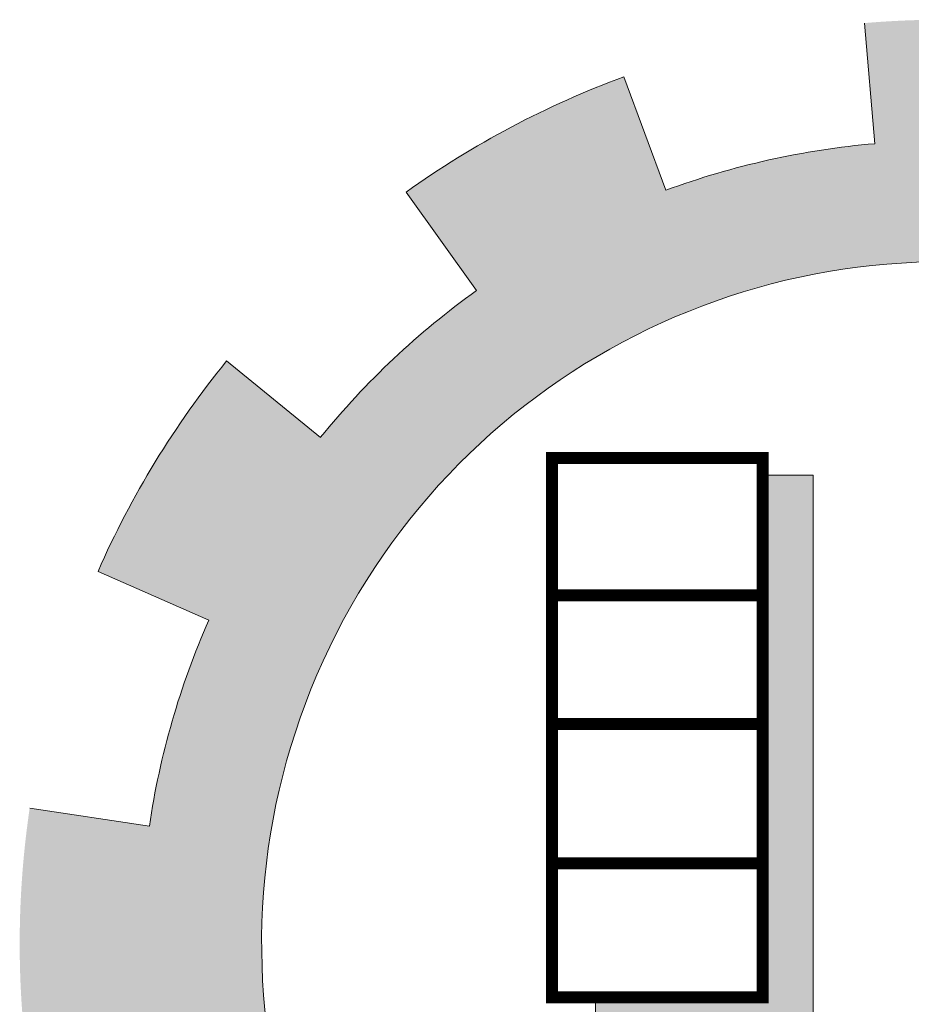
# Model space of a CAD drawing. Units: inches. Extents: x -400 to 1092, y -239 to 892.
# Drawn here: x 223 to 225, y 97 to 100 of the extents above; entities that cross this region are included whole.
import ezdxf

# ---------------------------------------------------------------- set-up
doc = ezdxf.new("R2010")
doc.units = ezdxf.units.IN
doc.header["$MEASUREMENT"] = 0
doc.layers.add('FOUNDATION', color=5, linetype='Continuous', lineweight=0)

# ---------------------------------------------------------------- blocks, each defined once
blk = doc.blocks.new('ppu')
at = {"layer": 'FOUNDATION', "linetype": 'Continuous'}
for points in [[(1.2022, -1.6095, 0.023214), (1.339, -1.4854), (1.1273, -1.2728, -1.71629), (0.3494, 1.563), (0.3494, 2.1768, 0.067004), (-0.261, 2.2063), (-0.2353, 1.9074, 0.067004), (-0.7536, 1.7919), (-0.8574, 2.0734, 0.067004), (-1.3974, 1.7875), (-1.2229, 1.5434, 0.067004), (-1.6097, 1.1797), (-1.8426, 1.3689, 0.067004), (-2.1612, 0.8476), (-1.8867, 0.7267, 0.067004), (-2.0339, 0.2165), (-2.3307, 0.2605, 0.067004), (-2.3389, -0.3505), (-2.041, -0.3144, 0.067004), (-1.9075, -0.8284), (-2.1852, -0.9419, 0.067004), (-1.8806, -1.4716), (-1.6428, -1.2887, 0.067004), (-1.2658, -1.6626), (-1.4468, -1.9019, 0.067004), (-0.9146, -2.2022), (-0.8034, -1.9236, 0.067004), (-0.2884, -2.0529), (-0.322, -2.351, 0.067004), (0.2889, -2.3379), (0.2425, -2.0415, 0.067004), (0.7514, -1.8901), (0.8746, -2.1637, 0.067004), (1.3933, -1.8408)], [(-0.3884, 1.0856), (-0.5135, 1.0856), (-0.5135, -0.2078), (-0.9278, -0.2078), (-0.9278, -0.305), (-0.3884, -0.305)]]:
    blk.add_hatch(color=7, dxfattribs=at).paths.add_polyline_path(points)
at = {"layer": 'FOUNDATION', "color": 7, "linetype": 'Continuous'}
for p, q in [((-0.2353, 1.9074), (-0.261, 2.2063)), ((-0.7536, 1.7919), (-0.8574, 2.0734)), ((-1.2229, 1.5434), (-1.3974, 1.7875)), ((-1.6097, 1.1797), (-1.8426, 1.3689)), ((-1.8867, 0.7267), (-2.1612, 0.8476)), ((-2.0339, 0.2165), (-2.3307, 0.2605))]:
    blk.add_line(p, q, dxfattribs=at)
at = {"layer": 'FOUNDATION', "color": 7, "linetype": 'Continuous', "const_width": 0.03}
blk.add_lwpolyline([(-1.0357, -0.2078), (-0.5135, -0.2078), (-0.5135, 1.1287), (-1.0357, 1.1287)], close=True, dxfattribs=at)
at = {"layer": 'FOUNDATION', "color": 7, "linetype": 'Continuous'}
blk.add_lwpolyline([(-0.9278, -0.2078), (-0.9278, -0.305), (-0.3884, -0.305), (-0.3884, 1.0856), (-0.5135, 1.0856)], dxfattribs=at)
at = {"layer": 'FOUNDATION', "color": 7, "linetype": 'Continuous', "const_width": 0.03}
for points in [[(-1.0357, 0.7881), (-0.5135, 0.7881)], [(-1.0357, 0.4691), (-0.5135, 0.4691)], [(-1.0357, 0.1242), (-0.5135, 0.1242)]]:
    blk.add_lwpolyline(points, dxfattribs=at)
at = {"layer": 'FOUNDATION', "color": 7, "linetype": 'Continuous'}
for radius, start, end in [(2.2901, 110.2324, 125.5657), (1.9901, 94.8991, 110.2324), (1.6901, 75.7943, 314.8851), (1.9901, 125.5657, 140.8991), (2.2901, 140.8991, 156.2324), (1.9901, 156.2324, 171.5657)]:
    blk.add_arc((-0.0654, -0.0754), radius, start, end, dxfattribs=at)
blk = doc.blocks.new('PL')
at = {"lineweight": 50, "xscale": 0.9000000000000055, "yscale": 0.9000000000000055, "zscale": 0.9000000000000055}
blk.add_blockref('ppu', (133.1864, 40.1335), dxfattribs=at)

msp = doc.modelspace()

# ---------------------------------------------------------------- block references
at = {"color": 7, "lineweight": 20, "xscale": 1.10476595257569, "yscale": 1.10476595257569, "zscale": 1.10476595257569}
msp.add_blockref('PL', (77.8210358, 53.2027105), dxfattribs=at)

doc.saveas('drawing.dxf')
